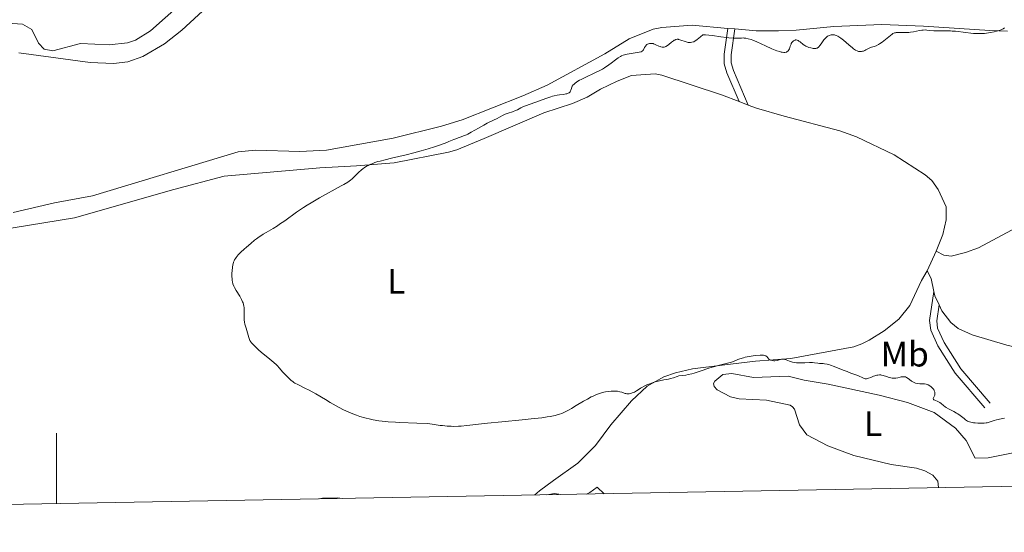
# Model space of a CAD drawing. Units: metres. Extents: x 624629 to 629137, y 4673626 to 4676676.
# Drawn here: x 627990 to 628269, y 4674072 to 4674217 of the extents above; entities that cross this region are included whole.
import ezdxf
from ezdxf.enums import TextEntityAlignment as Align

# ---------------------------------------------------------------- set-up
doc = ezdxf.new("R2010")
doc.units = ezdxf.units.M
doc.header["$MEASUREMENT"] = 0
doc.linetypes.add('DGN Style 3', pattern=[75.70233999999999, 54.0731, -21.62924])
doc.linetypes.add('DGN Style 5', pattern=[37.851169999999996, 16.22193, -21.62924])
for name, color, linetype, lineweight in [('Carátula', 7, 'Continuous', 0), ('Elementos auxiliares', 7, 'Continuous', 0), ('Entidades rústicas y varios', 7, 'Continuous', 0), ('Hidrografía', 7, 'Continuous', 0), ('Relieve y altimetría', 7, 'Continuous', 0), ('Viales y ferrocarril', 7, 'Continuous', 0)]:
    doc.layers.add(name, color=color, linetype=linetype, lineweight=lineweight)
doc.styles.add('Style-arialn', font='arialn.shx', dxfattribs={"bigfont": 'arialnbig.shx'})

msp = doc.modelspace()

# ---------------------------------------------------------------- linework, layer by layer
at = {"layer": 'Carátula', "color": 7, "linetype": 'Continuous', "lineweight": 0}
msp.add_line((628000, 4674079.91), (628000, 4674099.91), dxfattribs=at)
msp.add_3dface([(624682.7899999991, 4673625.870000001), (629137.0599999987, 4673706.41), (629083.370000001, 4676675.93), (624629.1000000015, 4676595.399999999)], dxfattribs=at)
at = {"layer": 'Elementos auxiliares', "color": 250, "linetype": 'Continuous', "lineweight": 0}
msp.add_3dface([(625540.5199999996, 4674035.440000001), (628980.129999999, 4674097.629999999), (628937.75, 4676410.739999998), (625499.25, 4676348.59)], dxfattribs=at)
at = {"layer": 'Entidades rústicas y varios', "color": 92, "linetype": 'Continuous', "lineweight": 0, "extrusion": (0.01985259487716259, -0.00168747056455882, 0.9998014937575045), "elevation": 4892.982307257003, "flags": 128}
msp.add_lwpolyline([(4710624.537362676, -230002.9542088881), (4710624.537362676, -230000.9465983659)], dxfattribs=at)
at = {"layer": 'Entidades rústicas y varios', "color": 92, "linetype": 'Continuous', "lineweight": 0, "extrusion": (-0.02996778669690869, 0.01143808652553767, 0.9994854185715383), "elevation": 34951.26762622263, "flags": 128}
msp.add_lwpolyline([(-4590926.57418121, -1079297.495198239), (-4590926.57418121, -1079300.300995812)], dxfattribs=at)
at = {"layer": 'Entidades rústicas y varios', "color": 92, "linetype": 'Continuous', "lineweight": 0, "extrusion": (-0.03324710747787261, -0.07203539953539066, 0.9968477973382555), "elevation": -357278.6352196551, "flags": 128}
msp.add_lwpolyline([(-1388316.248132477, 4493024.106764451), (-1388316.248132478, 4493030.282895923)], dxfattribs=at)
at = {"layer": 'Entidades rústicas y varios', "color": 92, "linetype": 'Continuous', "lineweight": 0, "extrusion": (0.01470166535195696, -0.01890214116680182, 0.9997132439330738), "elevation": -78801.44914071643, "flags": 128}
msp.add_lwpolyline([(3365554.275708362, 3302895.380658623), (3365555.910544507, 3302898.721453555), (3365556.338548824, 3302901.227049751)], dxfattribs=at)
at = {"layer": 'Entidades rústicas y varios', "color": 92, "linetype": 'Continuous', "lineweight": 0, "extrusion": (0.06381496447062707, -0.01735767033601059, 0.9978107844627253), "elevation": -40727.58762520725, "flags": 128}
msp.add_lwpolyline([(4675162.495188877, 619230.2353546415), (4675164.655732036, 619232.0498664901), (4675165.807718087, 619232.6547037773)], dxfattribs=at)
at = {"layer": 'Entidades rústicas y varios', "color": 92, "linetype": 'Continuous', "lineweight": 0}
for points in [[(627989.3900000006, 4674207.93, 307.11), (628009.6400000006, 4674205.109999999, 306.99), (628016.2300000004, 4674204.82, 306.79), (628020.2600000016, 4674205.379999999, 306.69), (628024.5700000003, 4674206.879999999, 306.53), (628030.7300000004, 4674210.41, 306.47), (628035.5700000003, 4674214.32, 306.16), (628045.0700000003, 4674223.09, 305.92), (628049.129999999, 4674226, 305.87), (628055.7800000012, 4674229.989999998, 305.81), (628068.5300000012, 4674235.580000002, 305.71), (628072.4200000018, 4674236.5, 305.62), (628075.5799999982, 4674237.890000001, 305.66)], [(628190.6099999994, 4674214.84, 309.43), (628180.4899999984, 4674215.719999999, 309.23), (628171.8599999994, 4674215.059999999, 309.07), (628169.4200000018, 4674214.600000001, 309.06), (628162.5599999987, 4674211.84, 309.11), (628155.6499999985, 4674207.629999999, 309.03), (628139.2899999991, 4674198.670000002, 308.93), (628132.4299999997, 4674195.66, 308.85), (628115.1400000006, 4674188.91, 308.75), (628109.3200000003, 4674187.059999999, 308.63), (628095.6400000006, 4674183.670000002, 308.58), (628076.629999999, 4674180.23, 308.34), (628069.1400000006, 4674179.859999999, 308.38), (628056.5399999991, 4674180.219999999, 308.13), (628051.5599999987, 4674179.77, 308.2), (628010.3000000007, 4674167.330000002, 307.82), (627999.4400000013, 4674165.27, 307.53), (627987.7399999984, 4674162.52, 307.3)], [(628269.9299999997, 4674214.030000001, 310.12), (628264.9299999997, 4674214.210000001, 309.88), (628246.129999999, 4674215.5, 309.81), (628234.3200000003, 4674215.969999999, 309.23), (628220.7100000009, 4674215.399999999, 309.26), (628210.0100000016, 4674214.359999999, 309.51), (628205.0100000016, 4674214.109999999, 309.44), (628198.6000000015, 4674214.16, 309.38), (628192.6099999994, 4674214.670000002, 309.39)], [(628193.7800000012, 4674194.050000001, 313.17), (628188.8200000003, 4674195.940000001, 312.8), (628171.879999999, 4674201.57, 312.01), (628169.9899999984, 4674201.920000002, 312.11), (628163.25, 4674201.440000001, 311.86), (628159.129999999, 4674199.859999999, 311.49), (628154.4100000001, 4674197.559999999, 311.35), (628150.6999999993, 4674195.280000001, 311.09), (628146.4800000004, 4674193.510000002, 310.57), (628138.3500000015, 4674190.82, 310.87), (628121.4499999993, 4674183.539999999, 310.84), (628113.6799999997, 4674180.350000001, 311.13), (628111.2800000012, 4674179.66, 311.11), (628095.870000001, 4674176.629999999, 310.53), (628085.1600000001, 4674175.77, 309.9), (628074.7899999991, 4674175.25, 309.48), (628047.6700000018, 4674172.879999999, 309.1), (628033.3599999994, 4674169.09, 308.48), (628005.1000000015, 4674161.030000001, 307.79), (627970.2699999996, 4674155.399999999, 307.04)], [(628249.6999999993, 4674151.620000001, 314.22), (628251.620000001, 4674156.330000002, 314.45), (628252.5700000003, 4674160.449999999, 314.66), (628252.5199999996, 4674164.190000001, 314.74), (628250.2699999996, 4674169.109999999, 314.83), (628248.4800000004, 4674171.609999999, 314.81), (628246.629999999, 4674173.300000001, 314.77), (628237.8000000007, 4674178.91, 314.77), (628227.0700000003, 4674184.02, 314.45), (628222.3999999985, 4674185.75, 314.36), (628206.5700000003, 4674189.949999999, 313.81), (628198.7600000016, 4674192.16, 313.4), (628196.3999999985, 4674193.050000001, 313.26)], [(628249.6999999993, 4674151.620000001, 314.22), (628251.9299999997, 4674150.460000001, 314.21), (628253.9800000004, 4674150.16, 314.23), (628258.0799999982, 4674151.190000001, 314.3), (628261.7300000004, 4674152.530000001, 314.43), (628277.7899999991, 4674161.120000001, 314.9)], [(628371.1799999997, 4674161.920000002, 315.79), (628353.0399999991, 4674158.030000001, 315.77), (628348.25, 4674156.57, 315.85), (628317.0399999991, 4674140.5, 314.99), (628299.2899999991, 4674132.879999999, 314.05), (628290.0700000003, 4674127.149999999, 313.7), (628285.6600000001, 4674124.809999999, 314.06), (628282.4100000001, 4674123.940000001, 313.89), (628278.8000000007, 4674123.399999999, 313.7), (628275.0700000003, 4674123.629999999, 313.74), (628269.8200000003, 4674124.940000001, 313.33), (628259.9600000009, 4674127.870000001, 313.17), (628256.0100000016, 4674129.609999999, 313.47), (628253.9200000018, 4674131.289999999, 313.41), (628251.3099999987, 4674134.649999999, 313.36), (628250.5399999991, 4674136.32, 313.43)], [(628135.8099999987, 4674082.359999999, 307.65), (628137.1400000006, 4674083.550000001, 307.88), (628141.1099999994, 4674086.460000001, 308.35), (628148.0199999996, 4674091.379999999, 308.94), (628152.9800000004, 4674096.440000001, 309.24), (628157.4100000001, 4674102.289999999, 309.21), (628163.2600000016, 4674109.129999999, 309.07), (628167.6900000013, 4674113.210000001, 309.22), (628172.379999999, 4674115.899999999, 310.03), (628175.7100000009, 4674117.07, 310.34), (628180.6000000015, 4674118.16, 310.22), (628188.9499999993, 4674119.170000002, 309.98), (628198.4600000009, 4674120.359999999, 309.88), (628208.4400000013, 4674121.100000001, 310.03), (628226.3099999987, 4674124.41, 311.26), (628228.6099999994, 4674125.27, 311.44), (628230.6999999993, 4674126.359999999, 311.6), (628234.9899999984, 4674128.93, 311.91), (628239.1099999994, 4674132.300000001, 312.41), (628242.2300000004, 4674136.18, 312.98), (628245.5599999987, 4674143.300000001, 313.52), (628247.120000001, 4674146.030000001, 313.73)], [(628250.370000001, 4674084.440000001, 308.88), (628250.1700000018, 4674086.309999999, 308.77), (628248.7800000012, 4674087.989999998, 308.82), (628246.5199999996, 4674089.219999999, 308.85), (628244.1700000018, 4674089.98, 308.86), (628236.9200000018, 4674091.030000001, 308.98), (628226.3200000003, 4674093.52, 309.02), (628219.0100000016, 4674096.330000002, 308.96), (628213, 4674099.460000001, 309.19), (628210.9100000001, 4674102.32, 309.18), (628209.4699999988, 4674106.719999999, 309.08), (628208.9499999993, 4674107.379999999, 309.07), (628208.2600000016, 4674107.879999999, 309.09), (628201.6000000015, 4674109.309999999, 309.1), (628193.7600000016, 4674109.68, 309.09), (628191.3500000015, 4674110.25, 309.07), (628187.5500000007, 4674112.25, 309.27), (628186.7199999988, 4674113.129999999, 309.33), (628186.5399999991, 4674113.98, 309.39), (628186.8599999994, 4674114.670000002, 309.45), (628189.2100000009, 4674116.580000002, 309.59), (628191.7100000009, 4674116.809999999, 309.59), (628197.9100000001, 4674115.710000001, 309.36), (628207.7199999988, 4674116.080000002, 309.49), (628212.2199999988, 4674114.940000001, 309.53), (628219.0500000007, 4674113.859999999, 309.61), (628233.5700000003, 4674110.710000001, 309.56), (628241.620000001, 4674108.59, 309.57), (628249.129999999, 4674105.739999998, 309.67), (628255.2399999984, 4674101.32, 309.64), (628258.2199999988, 4674097.850000001, 309.29), (628260.7800000012, 4674092.800000001, 308.97), (628264.5199999996, 4674092.859999999, 309.02), (628272.4899999984, 4674094.530000001, 309.93)]]:
    msp.add_polyline3d(points, dxfattribs=at)
at = {"layer": 'Hidrografía', "color": 142, "linetype": 'DGN Style 3', "lineweight": 13}
msp.add_polyline3d([(627980.7600000016, 4674216.73, 304.91), (627990.4200000018, 4674216, 305.16), (627993, 4674214.510000002, 305.24), (627994.9299999997, 4674210.629999999, 305.16), (627996.5, 4674208.960000001, 305.31), (627998.9899999984, 4674208.48, 305.33), (628006.8500000015, 4674210.5, 305.24), (628015.0300000012, 4674210.129999999, 305.16), (628020.2199999988, 4674210.710000001, 305.24), (628022.5, 4674211.449999999, 305.31), (628026.7199999988, 4674214.16, 305.22), (628035.0899999999, 4674221.539999999, 305.24), (628036.2399999984, 4674223.760000002, 305.16), (628036.0700000003, 4674226.890000001, 305.14)], dxfattribs=at)
at = {"layer": 'Relieve y altimetría', "color": 36, "linetype": 'Continuous', "lineweight": 0, "elevation": 310, "flags": 128}
for points in [[(628269.0899999999, 4674215), (628268.7199999988, 4674214.73), (628268.2100000009, 4674214.469999999), (628267.8900000006, 4674214.34), (628267.2100000009, 4674214.109999999), (628266.8200000003, 4674214), (628266.1900000013, 4674213.84), (628265.1400000006, 4674213.629999999), (628264, 4674213.469999999), (628263.3999999985, 4674213.420000002), (628262.8000000007, 4674213.379999999), (628261.5799999982, 4674213.370000001), (628260.3599999994, 4674213.420000002), (628259.5799999982, 4674213.469999999), (628258.1000000015, 4674213.620000001), (628255.25, 4674214), (628254.3000000007, 4674214.09), (628253.8000000007, 4674214.120000001), (628252.1799999997, 4674214.16), (628250.0100000016, 4674214.149999999), (628249.0599999987, 4674214.18), (628247.9200000018, 4674214.280000001), (628247.0799999982, 4674214.370000001), (628246.6700000018, 4674214.390000001), (628246.0399999991, 4674214.370000001), (628245.6900000013, 4674214.330000002), (628244.9499999993, 4674214.199999999), (628243.3000000007, 4674213.870000001), (628242.4299999997, 4674213.739999998), (628241.9800000004, 4674213.699999999), (628241.1000000015, 4674213.66), (628239.5, 4674213.66), (628238.8399999999, 4674213.66), (628238.3599999994, 4674213.629999999), (628238.1499999985, 4674213.600000001), (628237.8599999994, 4674213.530000001), (628237.4400000013, 4674213.350000001), (628237.2199999988, 4674213.219999999), (628236.7300000004, 4674212.859999999)], [(628192.0899999999, 4674212.059999999), (628190.9100000001, 4674212.140000001), (628190.1999999993, 4674212.210000001), (628188.5700000003, 4674212.440000001), (628186.2399999984, 4674212.789999999), (628185.1799999997, 4674212.93), (628184.2699999996, 4674213), (628183.9100000001, 4674213.010000002), (628183.4800000004, 4674212.969999999), (628182.8500000015, 4674212.440000001), (628181.879999999, 4674211.670000002), (628181.2199999988, 4674211.210000001), (628180.8999999985, 4674211.039999999), (628180.7199999988, 4674210.969999999), (628180.3999999985, 4674210.890000001), (628179.9499999993, 4674210.84), (628179.7100000009, 4674210.830000002), (628179.3599999994, 4674210.859999999), (628178.7899999991, 4674210.98), (628176.9600000009, 4674211.629999999), (628176.629999999, 4674211.710000001), (628176.4699999988, 4674211.73), (628176.2199999988, 4674211.73), (628175.9600000009, 4674211.690000001), (628175.8299999982, 4674211.649999999), (628175.5500000007, 4674211.530000001), (628175.3999999985, 4674211.449999999), (628175.1600000001, 4674211.300000001), (628174.6400000006, 4674210.890000001), (628173.8500000015, 4674210.260000002), (628173.4299999997, 4674209.969999999), (628173.0100000016, 4674209.73), (628172.8000000007, 4674209.640000001), (628172.4800000004, 4674209.539999999), (628172.1700000018, 4674209.510000002), (628171.9600000009, 4674209.52), (628171.5599999987, 4674209.600000001), (628171.3599999994, 4674209.66), (628170.9600000009, 4674209.82), (628170.1900000013, 4674210.190000001), (628169.8099999987, 4674210.359999999), (628169.5300000012, 4674210.449999999), (628169.3500000015, 4674210.5), (628168.9899999984, 4674210.559999999), (628168.7600000016, 4674210.57), (628168.3299999982, 4674210.539999999), (628168.0300000012, 4674210.469999999), (628167.7600000016, 4674210.350000001), (628167.6400000006, 4674210.27), (628167.4699999988, 4674210.129999999), (628167.1900000013, 4674209.809999999), (628166.9600000009, 4674209.440000001), (628166.620000001, 4674208.760000002), (628166.4899999984, 4674208.539999999), (628166.4200000018, 4674208.449999999), (628166.2899999991, 4674208.34), (628166.0300000012, 4674208.199999999), (628165.8599999994, 4674208.149999999), (628165.3900000006, 4674208.039999999), (628162.0100000016, 4674207.5), (628161.2199999988, 4674207.330000002), (628160.870000001, 4674207.219999999), (628160.3599999994, 4674207), (628160.0899999999, 4674206.84), (628159.4800000004, 4674206.440000001), (628158.7300000004, 4674205.890000001), (628157.5, 4674204.969999999), (628156.8000000007, 4674204.460000001), (628155.6099999994, 4674203.68), (628154.9699999988, 4674203.300000001), (628154.2899999991, 4674202.920000002), (628152.879999999, 4674202.199999999), (628150.129999999, 4674200.899999999), (628148.9800000004, 4674200.350000001), (628148.4899999984, 4674200.100000001), (628147.7100000009, 4674199.640000001), (628147.120000001, 4674199.219999999), (628146.8399999999, 4674198.949999999), (628146.6799999997, 4674198.77), (628146.4400000013, 4674198.420000002), (628146.3399999999, 4674198.219999999), (628146.1900000013, 4674197.809999999), (628146.0300000012, 4674197.289999999), (628145.9299999997, 4674197.059999999), (628145.8099999987, 4674196.850000001), (628145.7399999984, 4674196.75), (628145.6099999994, 4674196.629999999), (628145.5100000016, 4674196.550000001), (628145.2899999991, 4674196.420000002), (628144.8900000006, 4674196.280000001), (628144.5899999999, 4674196.210000001), (628143.9299999997, 4674196.109999999), (628142.8099999987, 4674196.010000002), (628142.120000001, 4674195.899999999), (628141.3000000007, 4674195.719999999), (628140.8299999982, 4674195.600000001), (628140.3200000003, 4674195.440000001), (628139.1900000013, 4674195.050000001), (628135.7600000016, 4674193.760000002), (628134.4400000013, 4674193.300000001), (628133.129999999, 4674192.850000001)], [(628236.7300000004, 4674212.859999999), (628235.8000000007, 4674212.09), (628234.8599999994, 4674211.300000001), (628234.370000001, 4674210.93), (628233.6600000001, 4674210.43), (628233.3200000003, 4674210.23), (628232.6900000013, 4674209.920000002), (628232.1099999994, 4674209.699999999), (628231.4100000001, 4674209.48), (628231.1000000015, 4674209.379999999), (628230.4899999984, 4674209.109999999), (628229.8000000007, 4674208.739999998), (628229.4699999988, 4674208.57), (628229.0500000007, 4674208.399999999), (628228.8299999982, 4674208.330000002), (628228.5100000016, 4674208.27), (628228.1799999997, 4674208.25), (628228.0100000016, 4674208.260000002), (628227.6999999993, 4674208.309999999), (628227.5300000012, 4674208.359999999), (628227.2699999996, 4674208.460000001), (628226.8299999982, 4674208.690000001), (628226.3000000007, 4674209.050000001), (628226, 4674209.280000001), (628224.9299999997, 4674210.16), (628223.3900000006, 4674211.469999999), (628222.6900000013, 4674212.030000001), (628222.370000001, 4674212.25), (628221.8200000003, 4674212.600000001), (628221.3399999999, 4674212.82), (628221.0399999991, 4674212.920000002), (628220.8500000015, 4674212.960000001), (628220.4800000004, 4674213), (628220.1000000015, 4674213), (628219.8999999985, 4674212.98), (628219.6099999994, 4674212.920000002), (628219.3200000003, 4674212.82), (628219.1700000018, 4674212.75), (628218.870000001, 4674212.580000002), (628218.7300000004, 4674212.469999999), (628218.5, 4674212.280000001), (628218.2899999991, 4674212.059999999), (628217.8500000015, 4674211.550000001), (628217.0500000007, 4674210.43), (628216.6999999993, 4674209.949999999), (628216.3900000006, 4674209.59), (628216.2399999984, 4674209.449999999), (628216.0300000012, 4674209.309999999), (628215.9299999997, 4674209.260000002), (628215.7100000009, 4674209.190000001), (628215.5500000007, 4674209.149999999), (628215.1900000013, 4674209.140000001), (628214.7600000016, 4674209.16), (628214.5300000012, 4674209.190000001), (628214.1600000001, 4674209.27), (628213.5799999982, 4674209.420000002), (628213, 4674209.649999999), (628212.7199999988, 4674209.780000001), (628212.4499999993, 4674209.940000001), (628211.9400000013, 4674210.280000001), (628211.0700000003, 4674210.969999999), (628210.6999999993, 4674211.25), (628210.5300000012, 4674211.350000001), (628210.2199999988, 4674211.489999998), (628209.9499999993, 4674211.550000001), (628209.7800000012, 4674211.550000001), (628209.6700000018, 4674211.530000001), (628209.4600000009, 4674211.440000001), (628209.25, 4674211.32), (628209.1499999985, 4674211.23), (628209, 4674211.09), (628208.7899999991, 4674210.830000002), (628208.6099999994, 4674210.530000001), (628208.5300000012, 4674210.359999999), (628208.3200000003, 4674209.800000001), (628208.0599999987, 4674209.039999999), (628207.8999999985, 4674208.699999999), (628207.7300000004, 4674208.460000001), (628207.629999999, 4674208.359999999), (628207.4600000009, 4674208.23), (628207.2600000016, 4674208.129999999), (628207.1400000006, 4674208.100000001), (628206.75, 4674208.030000001), (628206.5100000016, 4674208.030000001), (628206.0399999991, 4674208.080000002), (628205.7699999996, 4674208.120000001), (628205.3099999987, 4674208.23), (628204.5300000012, 4674208.469999999), (628203.5899999999, 4674208.82), (628203.0599999987, 4674209.039999999), (628201.2699999996, 4674209.84), (628198.7800000012, 4674210.989999998), (628197.6799999997, 4674211.460000001), (628197.1999999993, 4674211.640000001), (628196.370000001, 4674211.899999999), (628195.6600000001, 4674212.039999999), (628195.2399999984, 4674212.09), (628194.9699999988, 4674212.109999999), (628194.4200000018, 4674212.100000001), (628193.0199999996, 4674212.050000001), (628192.0899999999, 4674212.059999999)], [(628133.129999999, 4674192.850000001), (628132.5799999982, 4674192.629999999), (628131.8299999982, 4674192.260000002), (628130.8399999999, 4674191.73), (628130.3099999987, 4674191.489999998), (628129.4299999997, 4674191.18), (628128.2100000009, 4674190.800000001), (628127.629999999, 4674190.580000002), (628127.3599999994, 4674190.460000001), (628126.8399999999, 4674190.199999999), (628125.7600000016, 4674189.600000001), (628125.1400000006, 4674189.27), (628124.0300000012, 4674188.73), (628122.2800000012, 4674187.890000001), (628121.3099999987, 4674187.379999999), (628119.7699999996, 4674186.5), (628117.7399999984, 4674185.330000002), (628116.8000000007, 4674184.84), (628116.370000001, 4674184.629999999), (628115.5700000003, 4674184.289999999), (628114.8500000015, 4674184.030000001), (628114, 4674183.739999998), (628113.620000001, 4674183.609999999), (628112.7899999991, 4674183.280000001), (628111.370000001, 4674182.68), (628110.3299999982, 4674182.280000001), (628108.4699999988, 4674181.620000001), (628107.3599999994, 4674181.25), (628105.5300000012, 4674180.66), (628103.5199999996, 4674180.07), (628102.4800000004, 4674179.780000001), (628101.4200000018, 4674179.510000002), (628099.2800000012, 4674178.969999999), (628095.1600000001, 4674178), (628093.3399999999, 4674177.559999999), (628091.9299999997, 4674177.18), (628091.2899999991, 4674177), (628090.4100000001, 4674176.710000001), (628089.6099999994, 4674176.420000002), (628089.2399999984, 4674176.27), (628088.5500000007, 4674175.949999999), (628088.2300000004, 4674175.780000001), (628087.7699999996, 4674175.52), (628087.3399999999, 4674175.23), (628087.0599999987, 4674175.030000001), (628086.5500000007, 4674174.620000001), (628085.8399999999, 4674173.98), (628084.6499999985, 4674172.77), (628084.1799999997, 4674172.309999999), (628083.9299999997, 4674172.09), (628083.5100000016, 4674171.760000002), (628082.7100000009, 4674171.199999999), (628081.5899999999, 4674170.52), (628080.879999999, 4674170.109999999), (628074.6700000018, 4674166.690000001), (628072.3500000015, 4674165.330000002), (628071.2300000004, 4674164.649999999), (628070.1600000001, 4674163.969999999), (628068.1799999997, 4674162.629999999), (628064.8000000007, 4674160.210000001), (628063.379999999, 4674159.219999999), (628062.7300000004, 4674158.780000001), (628061.5399999991, 4674158.050000001), (628059.5399999991, 4674156.899999999), (628058.6900000013, 4674156.399999999), (628058.2899999991, 4674156.16), (628057.5199999996, 4674155.640000001), (628056.7600000016, 4674155.09), (628056.25, 4674154.68), (628055.1499999985, 4674153.780000001), (628053.9200000018, 4674152.719999999), (628053.3000000007, 4674152.16), (628052.3999999985, 4674151.32), (628051.6099999994, 4674150.5), (628051.2800000012, 4674150.120000001), (628050.9899999984, 4674149.760000002), (628050.8299999982, 4674149.539999999), (628050.5599999987, 4674149.100000001), (628050.4499999993, 4674148.879999999), (628050.2699999996, 4674148.460000001), (628050.1400000006, 4674148.030000001), (628050.0700000003, 4674147.73), (628049.9699999988, 4674147.080000002), (628049.879999999, 4674145.969999999), (628049.8500000015, 4674145.379999999), (628049.8500000015, 4674144.5), (628049.8900000006, 4674143.66), (628049.9299999997, 4674143.280000001), (628049.9800000004, 4674142.920000002), (628050.129999999, 4674142.280000001), (628050.3599999994, 4674141.68), (628050.5599999987, 4674141.280000001), (628051.0700000003, 4674140.41), (628052.0899999999, 4674138.780000001), (628052.5899999999, 4674137.859999999), (628052.870000001, 4674137.219999999), (628053, 4674136.890000001), (628053.1400000006, 4674136.399999999), (628053.25, 4674135.920000002), (628053.2899999991, 4674135.59), (628053.3399999999, 4674134.949999999)], [(628053.3399999999, 4674134.949999999), (628053.3399999999, 4674134.02), (628053.2899999991, 4674132.890000001), (628053.2800000012, 4674132.390000001), (628053.3000000007, 4674132.050000001), (628053.3900000006, 4674131.43), (628053.5300000012, 4674130.870000001), (628053.8900000006, 4674129.760000002), (628054.6000000015, 4674127.059999999), (628054.8099999987, 4674126.48), (628054.9299999997, 4674126.23), (628055.1799999997, 4674125.870000001), (628055.3299999982, 4674125.670000002), (628055.6999999993, 4674125.25), (628056.3900000006, 4674124.550000001), (628056.8000000007, 4674124.149999999), (628057.5100000016, 4674123.5), (628058.7199999988, 4674122.449999999), (628060.0500000007, 4674121.350000001), (628061.75, 4674119.940000001), (628062.4600000009, 4674119.309999999), (628062.75, 4674119.02), (628063.2399999984, 4674118.5), (628064.25, 4674117.260000002), (628064.7399999984, 4674116.75), (628065.3900000006, 4674116.129999999), (628065.6999999993, 4674115.82), (628066.2800000012, 4674115.210000001), (628066.6400000006, 4674114.879999999), (628067.1099999994, 4674114.530000001), (628067.3999999985, 4674114.34), (628067.7300000004, 4674114.149999999), (628068.5199999996, 4674113.739999998), (628070.5300000012, 4674112.73), (628071.7100000009, 4674112.109999999), (628073.6400000006, 4674111.030000001), (628076.3500000015, 4674109.43), (628077.6900000013, 4674108.649999999), (628079.4200000018, 4674107.670000002), (628080.2699999996, 4674107.219999999), (628081.5300000012, 4674106.580000002), (628082.8000000007, 4674105.98), (628083.4400000013, 4674105.699999999), (628084.6099999994, 4674105.219999999), (628085.2100000009, 4674105), (628086.129999999, 4674104.68), (628087.5799999982, 4674104.239999998), (628089.129999999, 4674103.859999999), (628089.9499999993, 4674103.690000001), (628091.5399999991, 4674103.420000002), (628092.4800000004, 4674103.300000001), (628094.1400000006, 4674103.140000001), (628096.25, 4674102.989999998), (628097.5100000016, 4674102.93), (628102.2899999991, 4674102.760000002), (628105.3500000015, 4674102.68), (628106.6600000001, 4674102.449999999), (628108.9499999993, 4674102.120000001), (628109.629999999, 4674102.039999999), (628110.8999999985, 4674101.920000002), (628112.0599999987, 4674101.859999999), (628112.7899999991, 4674101.84), (628114.1799999997, 4674101.859999999), (628114.9400000013, 4674101.899999999), (628116.4899999984, 4674102.039999999), (628122.3299999982, 4674102.739999998), (628126.4200000018, 4674103.170000002), (628132.2199999988, 4674103.719999999), (628134.7800000012, 4674103.969999999), (628137.7699999996, 4674104.300000001), (628139.2899999991, 4674104.510000002), (628140.129999999, 4674104.649999999), (628140.6400000006, 4674104.739999998), (628141.5700000003, 4674104.940000001), (628142.4299999997, 4674105.170000002), (628142.8399999999, 4674105.309999999), (628143.4699999988, 4674105.530000001), (628144.4600000009, 4674105.969999999), (628145.5599999987, 4674106.539999999), (628146.1799999997, 4674106.899999999), (628147.5700000003, 4674107.73), (628149.6400000006, 4674108.98), (628150.7199999988, 4674109.600000001), (628151.8099999987, 4674110.18), (628152.3500000015, 4674110.440000001), (628153.1400000006, 4674110.800000001), (628153.9100000001, 4674111.100000001), (628154.4100000001, 4674111.27), (628155.3599999994, 4674111.530000001), (628155.8200000003, 4674111.629999999), (628156.6799999997, 4674111.780000001), (628157.4800000004, 4674111.859999999), (628157.9699999988, 4674111.879999999), (628158.8399999999, 4674111.859999999), (628159.2600000016, 4674111.809999999), (628159.9600000009, 4674111.68), (628160.5300000012, 4674111.510000002), (628161.1400000006, 4674111.289999999), (628161.3999999985, 4674111.199999999), (628161.5899999999, 4674111.149999999), (628161.9600000009, 4674111.09)], [(628161.9600000009, 4674111.09), (628162.3200000003, 4674111.080000002), (628162.5500000007, 4674111.100000001), (628163.0100000016, 4674111.190000001), (628163.4699999988, 4674111.330000002), (628163.7100000009, 4674111.420000002), (628164.0700000003, 4674111.59), (628164.6799999997, 4674111.93), (628165.129999999, 4674112.219999999), (628165.8099999987, 4674112.66), (628166.2100000009, 4674112.899999999), (628166.870000001, 4674113.260000002), (628167.2399999984, 4674113.440000001), (628167.629999999, 4674113.620000001), (628168.4899999984, 4674113.960000001), (628169.3900000006, 4674114.280000001), (628170, 4674114.469999999), (628171.1799999997, 4674114.789999999), (628172.379999999, 4674115.030000001), (628173.7300000004, 4674115.280000001), (628174.3299999982, 4674115.41), (628175.1400000006, 4674115.66), (628176.1799999997, 4674116), (628176.7199999988, 4674116.140000001), (628177.6400000006, 4674116.27), (628178.6600000001, 4674116.41), (628179.2899999991, 4674116.530000001), (628180.3900000006, 4674116.800000001), (628181.0300000012, 4674116.98), (628182.4499999993, 4674117.43), (628185.4800000004, 4674118.440000001), (628186.879999999, 4674118.879999999), (628187.5199999996, 4674119.050000001), (628188.6400000006, 4674119.330000002), (628190.4800000004, 4674119.75), (628191.2699999996, 4674119.960000001), (628191.6499999985, 4674120.09), (628192.4100000001, 4674120.379999999), (628193.4600000009, 4674120.789999999), (628194.0300000012, 4674121), (628194.9899999984, 4674121.300000001), (628195.5100000016, 4674121.440000001), (628196.629999999, 4674121.670000002), (628197.7699999996, 4674121.859999999), (628198.5, 4674121.949999999), (628199.75, 4674122.059999999), (628200.120000001, 4674122.07), (628200.7100000009, 4674122.039999999), (628201.120000001, 4674121.949999999), (628201.3299999982, 4674121.859999999), (628201.4499999993, 4674121.789999999), (628201.6499999985, 4674121.629999999), (628202.2699999996, 4674120.949999999), (628202.5399999991, 4674120.75), (628202.6900000013, 4674120.670000002), (628202.8599999994, 4674120.600000001), (628203.2399999984, 4674120.5), (628203.6600000001, 4674120.469999999), (628203.9499999993, 4674120.469999999), (628204.5599999987, 4674120.539999999), (628205.8599999994, 4674120.879999999), (628206.2899999991, 4674120.920000002), (628206.5, 4674120.91), (628206.7199999988, 4674120.870000001), (628207.1600000001, 4674120.73), (628208.1000000015, 4674120.330000002), (628208.620000001, 4674120.129999999), (628208.8999999985, 4674120.050000001), (628209.4800000004, 4674119.93), (628210.1000000015, 4674119.859999999), (628210.5300000012, 4674119.830000002), (628211.4100000001, 4674119.830000002), (628212.4200000018, 4674119.890000001), (628213.7300000004, 4674119.98), (628214.3399999999, 4674119.98), (628214.629999999, 4674119.960000001), (628215.1700000018, 4674119.899999999), (628216.1499999985, 4674119.739999998), (628216.6000000015, 4674119.699999999), (628217.0300000012, 4674119.690000001), (628217.6700000018, 4674119.68), (628218.0599999987, 4674119.640000001), (628218.7699999996, 4674119.5), (628219.2100000009, 4674119.390000001), (628219.6999999993, 4674119.23), (628220.8099999987, 4674118.82), (628223.2800000012, 4674117.830000002), (628224.4600000009, 4674117.370000001), (628225.5300000012, 4674116.969999999), (628226.8999999985, 4674116.48), (628227.629999999, 4674116.199999999), (628228.879999999, 4674115.66), (628229.6000000015, 4674115.330000002), (628229.8999999985, 4674115.350000001), (628230.1000000015, 4674115.390000001), (628230.5100000016, 4674115.5), (628231.129999999, 4674115.73), (628231.9400000013, 4674116.059999999), (628232.3200000003, 4674116.210000001), (628232.8599999994, 4674116.370000001), (628233.120000001, 4674116.41)], [(628233.120000001, 4674116.41), (628233.629999999, 4674116.449999999), (628233.9800000004, 4674116.43), (628234.2100000009, 4674116.399999999), (628234.6900000013, 4674116.300000001), (628235.5799999982, 4674116.010000002), (628236.3999999985, 4674115.739999998), (628236.8200000003, 4674115.620000001), (628237.2300000004, 4674115.539999999), (628237.4400000013, 4674115.52), (628237.7300000004, 4674115.5), (628238.3099999987, 4674115.539999999), (628238.8599999994, 4674115.640000001), (628239.5199999996, 4674115.789999999), (628239.8200000003, 4674115.859999999), (628240.1799999997, 4674115.920000002), (628240.3599999994, 4674115.93), (628240.6000000015, 4674115.93), (628240.9699999988, 4674115.859999999), (628241.3299999982, 4674115.710000001), (628241.5199999996, 4674115.600000001), (628242.1400000006, 4674115.149999999), (628242.75, 4674114.699999999), (628243.0799999982, 4674114.48), (628243.4299999997, 4674114.300000001), (628243.620000001, 4674114.219999999), (628243.8999999985, 4674114.129999999), (628244.4899999984, 4674114.010000002), (628245.0899999999, 4674113.949999999), (628245.8500000015, 4674113.91), (628246.1900000013, 4674113.899999999), (628246.4299999997, 4674113.870000001), (628246.8500000015, 4674113.800000001), (628247.2199999988, 4674113.699999999), (628247.4499999993, 4674113.609999999), (628247.879999999, 4674113.379999999), (628248.3099999987, 4674113.080000002), (628248.5100000016, 4674112.91), (628248.7800000012, 4674112.609999999), (628249.0100000016, 4674112.289999999), (628249.1099999994, 4674112.120000001), (628249.1900000013, 4674111.940000001), (628249.3000000007, 4674111.57), (628249.3399999999, 4674111.190000001), (628249.3399999999, 4674111.030000001), (628249.3099999987, 4674110.719999999), (628249.25, 4674110.5), (628248.8900000006, 4674109.75), (628248.879999999, 4674109.620000001), (628248.9600000009, 4674109.48), (628249.0599999987, 4674109.399999999), (628249.3599999994, 4674109.25), (628250.1900000013, 4674108.93), (628250.6000000015, 4674108.739999998), (628250.7800000012, 4674108.620000001), (628251.1099999994, 4674108.370000001), (628251.8099999987, 4674107.760000002), (628252.2899999991, 4674107.420000002), (628252.5700000003, 4674107.239999998), (628253.2300000004, 4674106.859999999), (628254.7399999984, 4674106.050000001), (628255.4899999984, 4674105.600000001), (628255.8399999999, 4674105.370000001), (628256.5100000016, 4674104.91), (628257.629999999, 4674104.039999999), (628258.0899999999, 4674103.699999999), (628258.6499999985, 4674103.350000001), (628258.9699999988, 4674103.199999999), (628259.1700000018, 4674103.120000001), (628259.6000000015, 4674103.010000002), (628260.3500000015, 4674102.859999999), (628260.7899999991, 4674102.809999999), (628261.5500000007, 4674102.739999998), (628262.3200000003, 4674102.719999999), (628262.7199999988, 4674102.73), (628263.3399999999, 4674102.760000002), (628263.9299999997, 4674102.830000002), (628264.2199999988, 4674102.879999999), (628264.4899999984, 4674102.940000001), (628265.0199999996, 4674103.09), (628266.1799999997, 4674103.460000001), (628266.8900000006, 4674103.670000002), (628268.1799999997, 4674103.98), (628269.1000000015, 4674104.170000002)]]:
    msp.add_lwpolyline(points, dxfattribs=at)
at = {"layer": 'Relieve y altimetría', "color": 27, "linetype": 'DGN Style 5', "lineweight": 0, "elevation": 307.5, "flags": 128}
for points in [[(628139.1700000018, 4674082.420000002), (628141.379999999, 4674082.789999999), (628143.2199999988, 4674082.5)], [(628150.4499999993, 4674082.629999999), (628151.4499999993, 4674083.100000001), (628153.4600000009, 4674084.57), (628155.4400000013, 4674082.719999999)], [(628074.6099999994, 4674081.260000002), (628075.5599999987, 4674081.440000001), (628079.7199999988, 4674081.57), (628081.2899999991, 4674081.379999999)]]:
    msp.add_lwpolyline(points, dxfattribs=at)
at = {"layer": 'Viales y ferrocarril', "color": 250, "linetype": 'Continuous', "lineweight": 0}
for points in [[(628190.6099999994, 4674214.84, 309.43), (628189.5399999991, 4674207.5, 310.88), (628189.5599999987, 4674204.780000001, 311.2), (628190.3000000007, 4674202.18, 311.76), (628193.7800000012, 4674194.050000001, 313.17)], [(628249.0799999982, 4674140.149999999, 313.59), (628247.8599999994, 4674131.859999999, 312.82), (628248.1700000018, 4674129.129999999, 312.38), (628250.1900000013, 4674124.690000001, 312.19), (628255.120000001, 4674116.960000001, 310.81), (628263.5, 4674107.109999999, 310.21)]]:
    msp.add_polyline3d(points, dxfattribs=at)
at = {"layer": 'Viales y ferrocarril', "color": 250, "linetype": 'DGN Style 3', "lineweight": 0}
for points in [[(628192.6099999994, 4674214.670000002, 309.39), (628191.5399999991, 4674207.359999999, 310.68), (628191.5599999987, 4674205.059999999, 310.99), (628192.1799999997, 4674202.850000001, 311.63), (628196.3999999985, 4674193.050000001, 313.26)], [(628250.5399999991, 4674136.32, 313.43), (628249.879999999, 4674131.82, 313), (628250.129999999, 4674129.68, 312.71), (628251.9499999993, 4674125.649999999, 312.04), (628256.7399999984, 4674118.16, 311.04), (628265.0199999996, 4674108.41, 310.39)]]:
    msp.add_polyline3d(points, dxfattribs=at)

# ---------------------------------------------------------------- texts
at = {"layer": 'Entidades rústicas y varios', "color": 92, "linetype": 'Continuous', "lineweight": 0, "style": 'Style-arialn'}
for s, p in [('L', (628096.4931652173, 4674142.990010001, 310.37)), ('Mb', (628240.8048759662, 4674122.340009999, 311.04)), ('L', (628231.7931652181, 4674102.610009998, 309.31))]:
    msp.add_text(s, height=7.000020000000001, dxfattribs=at).set_placement(p, align=Align.MIDDLE_CENTER)

doc.saveas('drawing.dxf')
